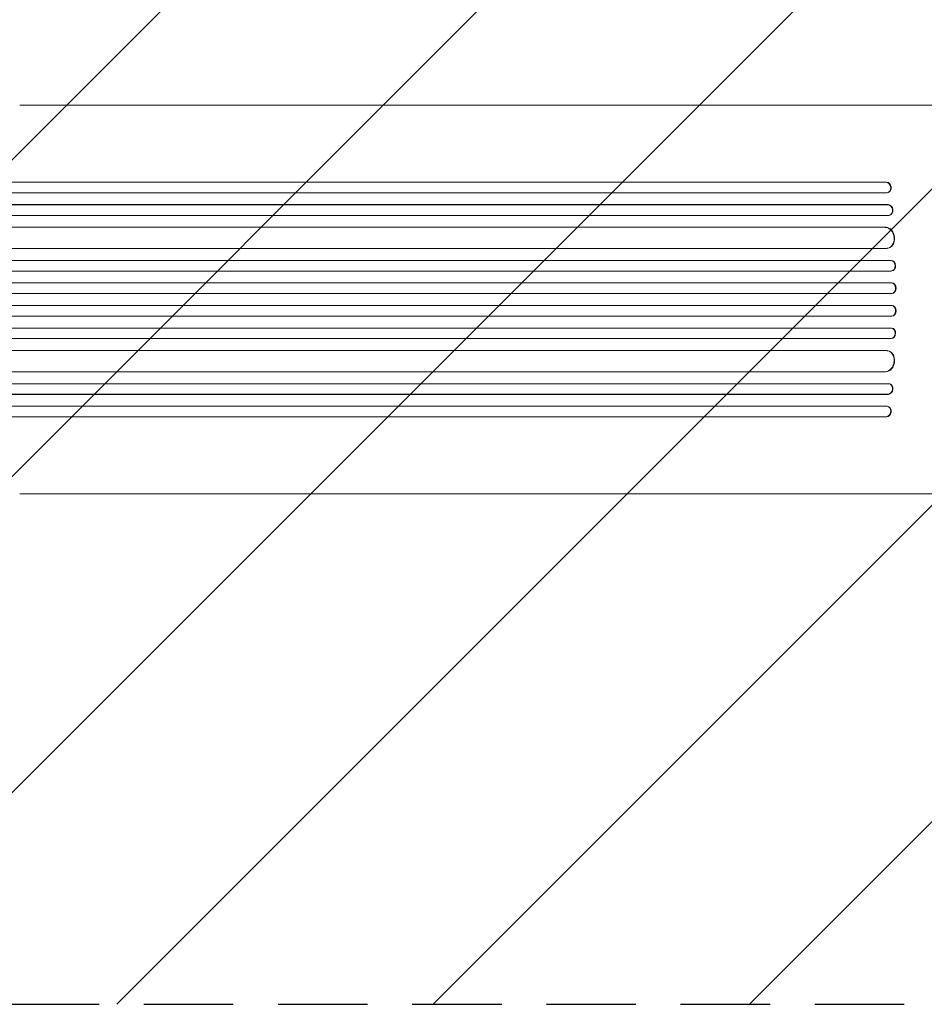
# Model space of a CAD drawing. Units: millimetres. Extents: x -4805 to 4223, y -3895 to 3161.
# Drawn here: x -1865 to -581, y 69 to 1467 of the extents above; entities that cross this region are included whole.
import ezdxf

# ---------------------------------------------------------------- set-up
doc = ezdxf.new("R2010")
doc.units = ezdxf.units.MM
doc.header["$LTSCALE"] = 20
doc.linetypes.add('HIDDEN', pattern=[9.525, 6.35, -3.175])
for name, color, linetype in [('2d', 230, 'Continuous'), ('EN-Free_Space', 10, 'HIDDEN'), ('EN-Free_Space_Hatch', 10, 'HIDDEN')]:
    doc.layers.add(name, color=color, linetype=linetype)

msp = doc.modelspace()

# ---------------------------------------------------------------- hatches: boundary and pattern name
at = {"layer": 'EN-Free_Space_Hatch'}
h = msp.add_hatch(dxfattribs=at)
h.set_pattern_fill('ANSI31', color=256, scale=100)
edge = h.paths.add_edge_path()
edge.add_arc((-441.5, 1069.4), 1000, 360, 450)
edge.add_line((-441.5, 2069.4), (-2804.5, 2069.4))
edge.add_arc((-2804.5, 1069.4), 1000, 90, 180)
edge.add_arc((-2804.5, 1069.4), 1000, 180, 270)
edge.add_line((-2804.5, 69.4), (-441.5, 69.4))
edge.add_arc((-441.5, 1069.4), 1000, 270, 360)
edge = h.paths.add_edge_path()
edge.add_arc((1156.5, 1069.4), 500, 0, 360)

# ---------------------------------------------------------------- linework, layer by layer
at = {"layer": '2d', "lineweight": 0}
for p, q in [((-1864.6, 1345.4), (-716, 1345.4)), ((-634.9, 1235.9), (-2520.7, 1235.9)), ((-634.3, 1236.1), (-2520.6, 1236.1)), ((-634.9, 1235.9), (-634.3, 1236.1)), ((-634.3, 1236.1), (-634.9, 1235.9)), ((-634.9, 1235.9), (-634.9, 1235.9)), ((-634.3, 1236.1), (-634.3, 1236.1)), ((-633.3, 1220.9), (-2520.8, 1220.9)), ((-632.5, 1221.1), (-631.8, 1221.2)), ((-632.1, 1203.9), (-2530.3, 1203.9)), ((-631.5, 1204.1), (-2530.2, 1204.1)), ((-631.5, 1204.1), (-632.1, 1203.9)), ((-631.5, 1204.1), (-632.1, 1203.9)), ((-632.1, 1203.9), (-632.1, 1203.9)), ((-631.5, 1204.1), (-631.5, 1204.1)), ((-630.9, 1188.9), (-2530.4, 1188.9)), ((-630.2, 1189), (-629.6, 1189.1)), ((-635.9, 1171.9), (-2531.5, 1171.9)), ((-635.3, 1172), (-2531.4, 1172)), ((-635.3, 1172), (-635.9, 1171.9)), ((-635.3, 1172), (-635.9, 1171.9)), ((-635.9, 1171.9), (-635.9, 1171.9)), ((-635.3, 1172), (-635.3, 1172)), ((-634, 1141.9), (-2531.8, 1141.9)), ((-633.2, 1142), (-632.6, 1142.1)), ((-627.9, 1124.9), (-2544.4, 1124.9)), ((-627.3, 1125), (-2544.3, 1125)), ((-627.3, 1125), (-627.9, 1124.9)), ((-627.3, 1125), (-627.9, 1124.9)), ((-627.9, 1124.9), (-627.9, 1124.9)), ((-627.3, 1125), (-627.3, 1125)), ((-627.4, 1109.9), (-2544.5, 1109.9)), ((-627.1, 1110), (-626.5, 1110)), ((-626.5, 1093), (-2546.4, 1093)), ((-627.2, 1092.9), (-2546.4, 1092.9)), ((-626.5, 1093), (-627.2, 1092.9)), ((-626.5, 1093), (-627.2, 1092.9)), ((-627.2, 1092.9), (-627.2, 1092.9)), ((-626.5, 1093), (-626.5, 1093)), ((-627, 1077.9), (-2546.5, 1077.9)), ((-626.9, 1077.9), (-626.3, 1078)), ((-627, 1060.9), (-2546.5, 1060.9)), ((-626.3, 1060.9), (-626.9, 1060.9)), ((-627.2, 1045.9), (-2546.4, 1045.9)), ((-626.5, 1045.9), (-2546.4, 1045.9)), ((-626.5, 1045.9), (-627.2, 1045.9)), ((-627.2, 1045.9), (-627.2, 1045.9)), ((-626.5, 1045.9), (-627.2, 1045.9)), ((-626.5, 1045.9), (-626.5, 1045.9)), ((-627.4, 1028.9), (-2544.5, 1028.9)), ((-626.5, 1028.9), (-627.1, 1028.9)), ((-627.9, 1013.9), (-2544.4, 1013.9)), ((-627.3, 1013.9), (-2544.3, 1013.9)), ((-627.3, 1013.9), (-627.9, 1013.9)), ((-627.9, 1013.9), (-627.9, 1013.9)), ((-627.3, 1013.9), (-627.9, 1013.9)), ((-627.3, 1013.9), (-627.3, 1013.9)), ((-634, 996.9), (-2531.8, 996.9)), ((-632.6, 996.8), (-633.2, 996.9)), ((-635.9, 966.9), (-2531.5, 966.9)), ((-635.3, 966.9), (-2531.4, 966.9)), ((-635.9, 966.9), (-635.9, 967)), ((-635.3, 966.9), (-635.9, 967)), ((-635.3, 966.9), (-635.9, 966.9)), ((-635.3, 966.9), (-635.3, 966.9)), ((-630.9, 949.9), (-2530.4, 949.9)), ((-629.6, 949.8), (-630.2, 949.9)), ((-632.1, 934.9), (-2530.3, 934.9)), ((-631.5, 934.8), (-2530.2, 934.8)), ((-631.5, 934.8), (-632.1, 934.9)), ((-632.1, 934.9), (-632.1, 934.9)), ((-631.5, 934.8), (-632.1, 934.9)), ((-631.5, 934.8), (-631.5, 934.8)), ((-633.3, 917.9), (-2520.8, 917.9)), ((-631.8, 917.7), (-632.5, 917.8)), ((-634.9, 902.9), (-2520.7, 902.9)), ((-634.3, 902.8), (-2520.6, 902.8)), ((-634.3, 902.8), (-634.9, 902.9)), ((-634.9, 902.9), (-634.9, 902.9)), ((-634.3, 902.8), (-634.9, 902.9)), ((-634.3, 902.8), (-634.3, 902.8)), ((-1864.6, 793.4), (-716, 793.4))]:
    msp.add_line(p, q, dxfattribs=at)
for centre, major_axis, ratio, start_param, end_param in [((-634.2, 1228.4), (-1.75, 7.37), 0.779704, 2.990109, 6.099914), ((-633.6, 1228.6), (1.75, -7.37), 0.779704, 0, 2.958321), ((-631.6, 1196.4), (1.4, -7.42), 0.782722, 6.164505, 9.277798), ((-631, 1196.6), (-1.4, 7.42), 0.782722, 3.141593, 6.136205), ((-635.2, 1156.9), (1.9, -14.9), 0.785504, 6.214632, 9.323121), ((-634.5, 1157), (-1.9, 14.9), 0.785504, 3.141593, 6.181528), ((-627.7, 1117.4), (0.53, -7.49), 0.787257, 6.244586, 9.368881), ((-627.1, 1117.5), (-0.53, 7.49), 0.787257, 3.141593, 6.227289), ((-627.1, 1085.4), (0.18, -7.5), 0.787927, 6.274514, 9.406128), ((-626.5, 1085.5), (-0.18, 7.5), 0.787927, 3.141593, 6.264536), ((-627.1, 1053.4), (0.18, 7.5), 0.787927, 3.160242, 6.291857), ((-626.5, 1053.4), (-0.18, -7.5), 0.787927, 0.01865, 3.141593), ((-627.7, 1021.4), (0.53, 7.49), 0.787257, 3.197489, 6.321785), ((-627.1, 1021.4), (-0.53, -7.49), 0.787257, 0.055897, 3.141593), ((-635.2, 982), (1.9, 14.9), 0.785504, 3.24325, 6.351738), ((-634.5, 981.9), (-1.9, -14.9), 0.785504, 0.101657, 3.141593), ((-631.6, 942.4), (1.4, 7.42), 0.782722, 3.288573, 6.401866), ((-631, 942.3), (-1.4, -7.42), 0.782722, 0.14698, 3.141593), ((-634.2, 910.4), (1.75, 7.37), 0.779704, 3.324864, 6.434669), ((-633.6, 910.3), (-1.75, -7.37), 0.779704, 0.183271, 3.141593)]:
    msp.add_ellipse(centre, major_axis=major_axis, ratio=ratio, start_param=start_param, end_param=end_param, dxfattribs=at)
for points, knots in [([(-716, 1345.4), (-713.4, 1345.4), (-710.8, 1345.4), (-703.2, 1345.4), (-698.3, 1345.4), (-688.2, 1345.4), (-683.1, 1345.4), (-672.7, 1345.4), (-667.5, 1345.4), (-656.9, 1345.4), (-651.5, 1345.4), (-640.6, 1345.4), (-635.1, 1345.4), (-624.1, 1345.4), (-618.5, 1345.4), (-607.1, 1345.4), (-601.4, 1345.4), (-590, 1345.4), (-584.2, 1345.4), (-572.5, 1345.4), (-566.7, 1345.4), (-554.9, 1345.4), (-548.9, 1345.4), (-537, 1345.4), (-531.1, 1345.4), (-519.1, 1345.4), (-513, 1345.4), (-501, 1345.4), (-494.9, 1345.4), (-482.8, 1345.4), (-476.7, 1345.4), (-467.3, 1345.4), (-463.9, 1345.4), (-460.5, 1345.4)], [0, 0, 0, 0, 10.000725, 10.000725, 28.227266, 28.227266, 46.448188, 46.448188, 64.667037, 64.667037, 82.885881, 82.885881, 101.105878, 101.105878, 119.327429, 119.327429, 137.550349, 137.550349, 155.774057, 155.774057, 173.997768, 173.997768, 192.220697, 192.220697, 210.442259, 210.442259, 228.662266, 228.662266, 246.881116, 246.881116, 265.099958, 265.099958, 275.217261, 275.217261, 275.217261, 275.217261]), ([(-460.5, 793.4), (-463.9, 793.4), (-467.2, 793.4), (-476.6, 793.4), (-482.7, 793.4), (-494.8, 793.4), (-500.9, 793.4), (-512.9, 793.4), (-519, 793.4), (-530.9, 793.4), (-536.9, 793.4), (-548.8, 793.4), (-554.8, 793.4), (-566.5, 793.4), (-572.4, 793.4), (-584.1, 793.4), (-589.9, 793.4), (-601.3, 793.4), (-607, 793.4), (-618.3, 793.4), (-623.9, 793.4), (-635, 793.4), (-640.5, 793.4), (-651.4, 793.4), (-656.8, 793.4), (-667.4, 793.4), (-672.6, 793.4), (-683, 793.4), (-688.1, 793.4), (-698.2, 793.4), (-703.1, 793.4), (-710.7, 793.4), (-713.4, 793.4), (-716, 793.4)], [0, 0, 0, 0, 10.000725, 10.000725, 28.227266, 28.227266, 46.448188, 46.448188, 64.667036, 64.667036, 82.88588, 82.88588, 101.105878, 101.105878, 119.327429, 119.327429, 137.550349, 137.550349, 155.774057, 155.774057, 173.997767, 173.997767, 192.220696, 192.220696, 210.442258, 210.442258, 228.662266, 228.662266, 246.881115, 246.881115, 265.099958, 265.099958, 275.217261, 275.217261, 275.217261, 275.217261])]:
    msp.add_open_spline(points, degree=3, knots=knots, dxfattribs=at)
at = {"layer": 'EN-Free_Space', "flags": 128}
msp.add_lwpolyline([(558.5, 1069.4, 0.414214), (-441.5, 2069.4), (-2804.5, 2069.4, 0.414214), (-3804.5, 1069.4, 0.414214), (-2804.5, 69.4), (-441.5, 69.4, 0.414214)], format="xyb", close=True, dxfattribs=at)

doc.saveas('drawing.dxf')
